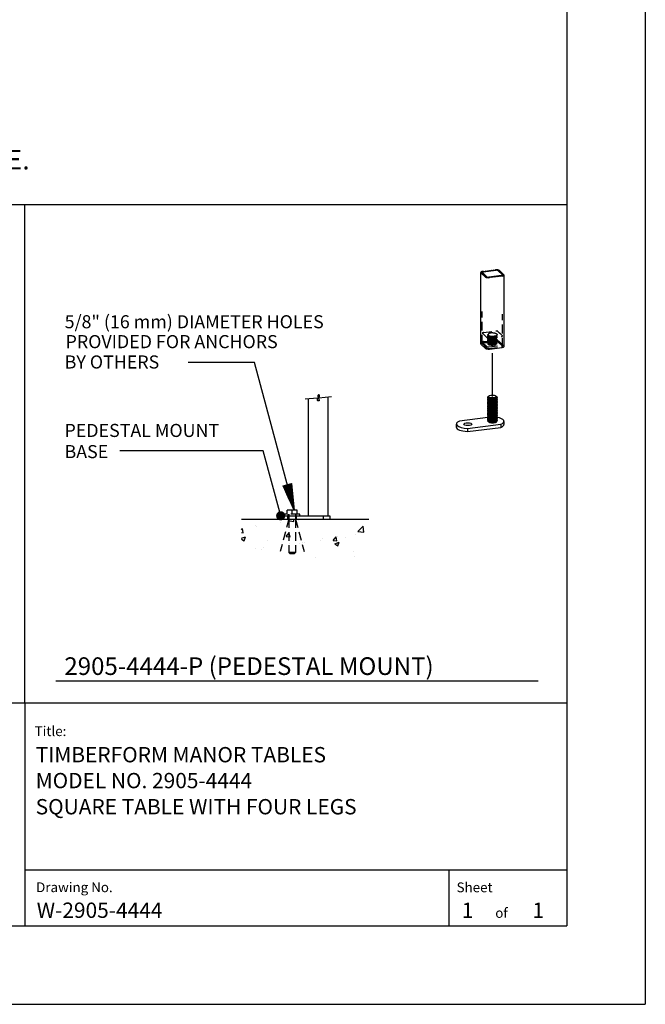
# Model space of a CAD drawing. Extents: x -9 to 141, y -7 to 181.
# Drawn here: x 86 to 134, y -1 to 74 of the extents above; entities that cross this region are included whole.
import ezdxf

# ---------------------------------------------------------------- set-up
doc = ezdxf.new("R2010")
doc.units = 0
doc.header["$LTSCALE"] = 5.3333
doc.header["$MEASUREMENT"] = 0
doc.linetypes.add('HIDDEN2', pattern=[0.1875, 0.125, -0.0625])
doc.linetypes.add('PHANTOM2', pattern=[1.25, 0.625, -0.125, 0.125, -0.125, 0.125, -0.125])
doc.layers.get('0').update_dxf_attribs({"color": 2, "linetype": 'CONTINUOUS'})
for name, color, linetype in [('1', 7, 'CONTINUOUS'), ('BOLD', 10, 'CONTINUOUS'), ('DIM', 4, 'CONTINUOUS'), ('HATCH', 9, 'CONTINUOUS'), ('HIDDEN', 3, 'HIDDEN2'), ('LEADERS', 7, 'CONTINUOUS'), ('NOTES', 7, 'CONTINUOUS'), ('PHANTOM', 5, 'PHANTOM2'), ('TITLE', 7, 'CONTINUOUS')]:
    doc.layers.add(name, color=color, linetype=linetype)
doc.styles.add('ROMANC', font='ROMANC.shx')
doc.styles.add('ROMAND', font='romand', dxfattribs={"height": 1.5})
doc.styles.add('ROMANS', font='ROMANS', dxfattribs={"height": 1.8})

# ---------------------------------------------------------------- blocks, each defined once
blk = doc.blocks.new('*X4')
at = {"color": 0}
for p, q in [((4.6589, 6.6132), (4.8374, 6.6132)), ((4.6617, 6.6141), (4.8374, 6.6141)), ((4.6646, 6.6122), (4.8374, 6.6122)), ((4.6673, 6.6151), (4.8374, 6.6151)), ((4.6702, 6.6113), (4.8374, 6.6113)), ((4.673, 6.616), (4.8374, 6.616)), ((4.6759, 6.6104), (4.8374, 6.6104)), ((4.6787, 6.617), (4.8374, 6.617)), ((4.6816, 6.6094), (4.8374, 6.6094)), ((4.6843, 6.6179), (4.8374, 6.6179)), ((4.6872, 6.6085), (4.8374, 6.6085)), ((4.69, 6.6189), (4.8374, 6.6189)), ((4.6929, 6.6075), (4.8374, 6.6075)), ((4.6957, 6.6198), (4.8374, 6.6198)), ((4.6986, 6.6066), (4.8374, 6.6066)), ((4.7013, 6.6208), (4.8374, 6.6208)), ((4.7043, 6.6056), (4.8374, 6.6056)), ((4.707, 6.6217), (4.8374, 6.6217)), ((4.7099, 6.6047), (4.8374, 6.6047)), ((4.7127, 6.6226), (4.8374, 6.6226)), ((4.7156, 6.6037), (4.8374, 6.6037)), ((4.7184, 6.6236), (4.8374, 6.6236)), ((4.7213, 6.6028), (4.8374, 6.6028)), ((4.724, 6.6245), (4.8374, 6.6245)), ((4.7269, 6.6018), (4.8374, 6.6018)), ((4.7297, 6.6255), (4.8374, 6.6255)), ((4.7326, 6.6009), (4.8374, 6.6009)), ((4.7354, 6.6264), (4.8374, 6.6264)), ((4.7383, 6.6), (4.8374, 6.6)), ((4.741, 6.6274), (4.8374, 6.6274)), ((4.744, 6.599), (4.8374, 6.599)), ((4.7467, 6.6283), (4.8374, 6.6283)), ((4.7496, 6.5981), (4.8374, 6.5981)), ((4.7524, 6.6293), (4.8374, 6.6293)), ((4.7553, 6.5971), (4.8374, 6.5971)), ((4.7581, 6.6302), (4.8374, 6.6302)), ((4.761, 6.5962), (4.8374, 6.5962)), ((4.7637, 6.6311), (4.8374, 6.6311)), ((4.7666, 6.5952), (4.8374, 6.5952)), ((4.7694, 6.6321), (4.8374, 6.6321)), ((4.7723, 6.5943), (4.8374, 6.5943)), ((4.7751, 6.633), (4.8374, 6.633)), ((4.778, 6.5933), (4.8374, 6.5933)), ((4.7807, 6.634), (4.8374, 6.634)), ((4.7837, 6.5924), (4.8374, 6.5924)), ((4.7864, 6.6349), (4.8374, 6.6349)), ((4.7893, 6.5915), (4.8374, 6.5915)), ((4.7921, 6.6359), (4.8374, 6.6359)), ((4.795, 6.5905), (4.8374, 6.5905)), ((4.7978, 6.6368), (4.8374, 6.6368)), ((4.8007, 6.5896), (4.8374, 6.5896)), ((4.8034, 6.6378), (4.8374, 6.6378)), ((4.8091, 6.6387), (4.8374, 6.6387)), ((4.8148, 6.6397), (4.8374, 6.6397)), ((4.8204, 6.6406), (4.8374, 6.6406)), ((4.8261, 6.6415), (4.8374, 6.6415)), ((4.8318, 6.6425), (4.8374, 6.6425)), ((4.8063, 6.5886), (4.8374, 6.5886)), ((4.812, 6.5877), (4.8374, 6.5877)), ((4.8177, 6.5867), (4.8374, 6.5867)), ((4.8233, 6.5858), (4.8374, 6.5858)), ((4.829, 6.5848), (4.8374, 6.5848)), ((4.8347, 6.5839), (4.8374, 6.5839))]:
    blk.add_line(p, q, dxfattribs=at)
blk = doc.blocks.new('ARROW-2D')
blk.add_lwpolyline([(0, 0), (0.18, 0.03), (0.18, -0.03)], close=True)
blk.add_blockref('*X4', (-4.6574, -6.6134))

msp = doc.modelspace()

# ---------------------------------------------------------------- hatches: boundary and pattern name
at = {"layer": 'HATCH'}
h = msp.add_hatch(dxfattribs=at)
h.set_pattern_fill('ANSI32', color=256, scale=0.25, style=0)
h.set_pattern_definition([(45, (122.35143, 46.63783), (-0.0662913, 0.0662913), []), (45, (122.39562, 46.63783), (-0.0662913, 0.0662913), [])])
edge = h.paths.add_edge_path(flags=16)
edge.add_line((122.769, 55.15175), (123.11786, 54.82392))
edge.add_ellipse((123.0051, 54.80989), major_axis=(-0.12, 0), ratio=0.34202014, start_angle=110, end_angle=200, ccw=False)
edge.add_line((123.04614, 54.77132), (122.08766, 54.652))
edge.add_ellipse((122.04661, 54.69057), major_axis=(0.12, 0), ratio=0.34202014, start_angle=200, end_angle=290, ccw=False)
edge.add_line((121.93385, 54.67653), (121.58499, 55.00435))
edge.add_ellipse((121.69775, 55.01839), major_axis=(-0.12, 0), ratio=0.34202014, start_angle=-70, end_angle=20, ccw=False)
edge.add_line((121.65671, 55.05696), (122.6152, 55.17628))
edge.add_ellipse((122.65624, 55.13771), major_axis=(0.12, 0), ratio=0.34202014, start_angle=20, end_angle=110, ccw=False)
edge = h.paths.add_edge_path()
edge.add_ellipse((121.69775, 55.01839), major_axis=(-0.24, 0), ratio=0.34202014, start_angle=-70, end_angle=20)
edge.add_line((121.47223, 54.99032), (121.82109, 54.66249))
edge.add_ellipse((122.04661, 54.69057), major_axis=(0.24, 0), ratio=0.34202014, start_angle=200, end_angle=290)
edge.add_line((122.1287, 54.61343), (123.08718, 54.73275))
edge.add_ellipse((123.0051, 54.80989), major_axis=(-0.24, 0), ratio=0.34202014, start_angle=110, end_angle=200)
edge.add_line((123.23063, 54.83796), (122.88176, 55.16578))
edge.add_ellipse((122.65624, 55.13771), major_axis=(0.24, 0), ratio=0.34202014, start_angle=20, end_angle=110)
edge.add_line((122.57415, 55.21484), (121.61567, 55.09553))
h = msp.add_hatch(dxfattribs=at)
h.set_pattern_fill('AR-CONC', color=256, scale=0.5, style=0)
h.set_pattern_definition([(50, (24.6653, 19.7845), (3.5863, -0.31376), [0.375, -4.125]), (355, (24.6653, 19.7845), (-0.69376, 3.76096), [0.3, -3.3]), (100.4514, (24.964, 19.7583), (2.89255, 3.4472), [0.3187, -3.50571]), (46.184, (24.6653, 20.7845), (5.3362, -0.8276), [0.5625, -6.1875]), (96.6356, (25.11, 20.7155), (4.6733, 4.8706), [0.47805, -5.25856]), (351.184, (24.665, 20.7845), (4.6733, 4.8706), [0.45, -4.95]), (21, (25.1653, 20.5345), (2.98454, -2.01309), [0.375, -4.125]), (326, (25.1653, 20.5345), (1.21658, 3.62575), [0.3, -3.3]), (71.4514, (25.414, 20.3667), (4.20111, 1.61265), [0.3187, -3.50571]), (37.5, (24.6653, 19.7845), (0.0608, 1.66447), [0, -3.26, 0, -3.35, 0, -3.3125]), (7.5, (24.6653, 19.7845), (1.315348, 1.97206), [0, -1.91, 0, -3.185, 0, -1.2625]), (327.5, (23.5503, 19.7845), (2.669112, -0.112774), [0, -1.25, 0, -3.9, 0, -5.175]), (317.5, (23.0503, 19.7845), (2.91593, 0.500525), [0, -1.625, 0, -2.59, 0, -3.675])])
h.paths.add_polyline_path([(103.16086, 33.14969), (112.91086, 33.14969), (112.91086, 36.14969), (103.16086, 36.14969)])

# ---------------------------------------------------------------- linework, layer by layer
at = {"layer": '1', "extrusion": (1.38778e-17, 0.939693, 0.34202)}
for p, q in [((121.45775, 49.56116), (121.45775, 55.01839)), ((121.82109, 54.66249), (121.47223, 54.99032)), ((121.93385, 54.67653), (121.58499, 55.00435)), ((121.61567, 55.09553), (122.57415, 55.21484)), ((121.65671, 55.05696), (122.6152, 55.17628)), ((122.769, 55.15175), (123.11786, 54.82392)), ((122.88176, 55.16578), (123.23063, 54.83796)), ((123.04614, 54.77132), (122.08766, 54.652)), ((123.08718, 54.73275), (122.1287, 54.61343)), ((123.2451, 49.35265), (123.2451, 54.80989)), ((121.47223, 49.53308), (121.82109, 49.20526)), ((122.1287, 49.1562), (123.08718, 49.27552)), ((122.02735, 45.51313), (121.98547, 45.47511)), ((122.01672, 45.40951), (121.98547, 45.38114)), ((122.01672, 45.31554), (121.98547, 45.28717)), ((122.01672, 45.22157), (121.98547, 45.1932)), ((122.04403, 45.29502), (121.98749, 45.3375)), ((122.04403, 45.20105), (121.98749, 45.24353)), ((122.04403, 45.38898), (121.994, 45.42658)), ((122.06036, 45.55611), (122.04395, 45.54175)), ((122.64249, 45.55611), (122.69654, 45.5088)), ((122.66502, 45.41781), (122.69616, 45.44608)), ((122.66502, 45.32384), (122.71738, 45.37138)), ((122.66502, 45.22987), (122.71738, 45.27741)), ((122.66502, 45.1359), (122.71738, 45.18344)), ((122.68614, 45.43698), (122.71536, 45.41502)), ((122.68614, 45.34301), (122.71536, 45.32105)), ((122.68614, 45.24904), (122.71536, 45.22708)), ((122.01672, 45.1276), (121.98547, 45.09923)), ((122.01672, 45.03363), (121.98547, 45.00526)), ((122.01672, 44.93967), (121.98547, 44.91129)), ((122.01672, 44.8457), (121.98547, 44.81732)), ((122.01672, 44.75173), (121.98547, 44.72335)), ((122.01672, 44.65776), (121.98547, 44.62938)), ((122.01672, 44.56379), (121.98547, 44.53542)), ((122.01672, 44.46982), (121.98547, 44.44145)), ((122.04403, 45.10708), (121.98749, 45.14956)), ((122.04403, 45.01311), (121.98749, 45.05559)), ((122.04403, 44.91914), (121.98749, 44.96163)), ((122.04403, 44.82517), (121.98749, 44.86766)), ((122.04403, 44.7312), (121.98749, 44.77369)), ((122.04403, 44.63723), (121.98749, 44.67972)), ((122.04403, 44.54326), (121.98749, 44.58575)), ((122.04403, 44.44929), (121.98749, 44.49178)), ((122.66502, 45.04193), (122.71738, 45.08947)), ((122.66502, 44.94796), (122.71738, 44.9955)), ((122.66502, 44.85399), (122.71738, 44.90153)), ((122.66502, 44.76002), (122.71738, 44.80756)), ((122.66502, 44.66605), (122.71738, 44.71359)), ((122.66502, 44.57208), (122.71738, 44.61962)), ((122.66502, 44.47811), (122.71738, 44.52566)), ((122.66502, 44.38415), (122.71738, 44.43169)), ((122.68614, 45.15507), (122.71536, 45.13311)), ((122.68614, 45.0611), (122.71536, 45.03914)), ((122.68614, 44.96713), (122.71536, 44.94517)), ((122.68614, 44.87316), (122.71536, 44.8512)), ((122.68614, 44.77919), (122.71536, 44.75723)), ((122.68614, 44.68522), (122.71536, 44.66326)), ((122.68614, 44.59125), (122.71536, 44.56929)), ((122.68614, 44.49728), (122.71536, 44.47532)), ((122.00686, 43.91341), (119.83531, 43.64308)), ((122.01672, 44.37585), (121.98547, 44.34748)), ((122.01672, 44.28188), (121.98547, 44.25351)), ((122.01672, 44.18791), (121.98547, 44.15954)), ((122.01672, 44.09394), (121.98547, 44.06557)), ((122.01672, 43.99997), (121.98547, 43.9716)), ((122.01672, 43.906), (121.98547, 43.87763)), ((122.01672, 43.81203), (121.98547, 43.78366)), ((122.01672, 43.71806), (121.98547, 43.68969)), ((122.04403, 44.35532), (121.98749, 44.39781)), ((122.04403, 44.26135), (121.98749, 44.30384)), ((122.04403, 44.16738), (121.98749, 44.20987)), ((122.04403, 44.07342), (121.98749, 44.1159)), ((122.04403, 43.97945), (121.98749, 44.02193)), ((122.04403, 43.88548), (121.98749, 43.92796)), ((122.04403, 43.79151), (121.98749, 43.83399)), ((122.04403, 43.69754), (121.98749, 43.74002)), ((122.66502, 44.29018), (122.71738, 44.33772)), ((122.66502, 44.19621), (122.71738, 44.24375)), ((122.66502, 44.10224), (122.71738, 44.14978)), ((122.66502, 44.00827), (122.71738, 44.05581)), ((122.66502, 43.9143), (122.71738, 43.96184)), ((122.66502, 43.82033), (122.71738, 43.86787)), ((122.66502, 43.72636), (122.71738, 43.7739)), ((122.66502, 43.63239), (122.71738, 43.67993)), ((122.68614, 44.40331), (122.71536, 44.38135)), ((122.68614, 44.30934), (122.71536, 44.28738)), ((122.68614, 44.21538), (122.71536, 44.19341)), ((122.68614, 44.12141), (122.71536, 44.09945)), ((122.68614, 44.02744), (122.71536, 44.00548)), ((122.68614, 43.93347), (122.71536, 43.91151)), ((122.68614, 43.8395), (122.71536, 43.81754)), ((122.68614, 43.74553), (122.71536, 43.72357)), ((119.5895, 43.41849), (119.5895, 43.18357)), ((120.43384, 43.08064), (122.98816, 43.39862)), ((120.43384, 42.84572), (122.98816, 43.16369)), ((120.43384, 43.08064), (120.43384, 42.84572)), ((122.04143, 43.60553), (121.98749, 43.64606)), ((122.98816, 43.39862), (122.98816, 43.16369)), ((123.23396, 43.62321), (123.23396, 43.38828))]:
    msp.add_line(p, q, dxfattribs=at)
at = {"layer": '1', "extrusion": (0, 1, 6.12303e-17)}
for p, q in [((108.28586, 36.39969), (108.28586, 45.33408)), ((109.78586, 36.39969), (109.78586, 45.46531)), ((103.16086, 36.14969), (112.91086, 36.14969)), ((106.16086, 36.39969), (106.67674, 36.39969)), ((106.16086, 36.39969), (106.16086, 36.14969)), ((106.67674, 36.39969), (106.67674, 36.14969)), ((106.67674, 36.39969), (109.39499, 36.39969)), ((109.39499, 36.39969), (109.39499, 36.14969)), ((109.39499, 36.39969), (109.91086, 36.39969)), ((109.91086, 36.39969), (109.91086, 36.14969))]:
    msp.add_line(p, q, dxfattribs=at)
at = {"layer": '1'}
for centre, major_axis, ratio, start_param, end_param in [((121.69775, 55.01839), (-0.24, 0), 0.34202014, -1.22173048, 0.34906585), ((121.69775, 55.01839), (-0.12, 0), 0.34202014, -1.22173048, 0.34906585), ((122.65624, 55.13771), (0.24, 0), 0.34202014, 0.34906585, 1.91986218), ((122.65624, 55.13771), (0.12, 0), 0.34202014, 0.34906585, 1.91986218), ((122.04661, 54.69057), (0.24, 0), 0.34202014, 3.4906585, 5.06145483), ((122.04661, 54.69057), (0.12, 0), 0.34202014, 3.4906585, 5.06145483), ((123.0051, 54.80989), (-0.12, 0), 0.34202014, 1.91986218, 3.4906585), ((123.0051, 54.80989), (-0.24, 0), 0.34202014, 1.91986218, 3.4906585), ((121.69775, 49.56116), (-0.24, 0), 0.34202014, 0, 0.34906585), ((122.04661, 49.23334), (0.24, 0), 0.34202014, 3.4906585, 5.06145483), ((123.0051, 49.35265), (0.24, 0), 0.34202014, 5.06145483, 6.28318531), ((122.35143, 45.37626), (-0.37791, -0.01754), 0.22231641, 6.02048143, 9.68748183), ((122.35143, 45.28229), (-0.37791, -0.01754), 0.22231641, 6.02048143, 9.68748183), ((122.35143, 45.18832), (-0.37791, -0.01754), 0.22231641, 6.02048143, 9.68748183), ((122.35143, 45.47023), (-0.37791, -0.01754), 0.22231641, 6.02048143, 6.36643075), ((122.37306, 45.43816), (0.39826, -0.00207), 0.34738835, 3.04541612, 3.10155404), ((122.33248, 45.47629), (-0.36913, 0.00192), 0.34738835, 0.25530562, 0.31062391), ((122.35143, 45.45848), (0.375, 0), 0.34202014, 3.18042416, 3.29468836), ((122.34919, 45.5185), (-0.32153, -0.01492), 0.22231641, 6.23660967, 6.38361289), ((122.33692, 45.52553), (-0.31563, -0.01382), 0.22541629, 0.22055326, 0.28759528), ((122.34919, 45.42453), (-0.32153, -0.01492), 0.22231641, 0.18517502, 0.35645751), ((122.34919, 45.33056), (-0.32153, -0.01492), 0.22231641, 0.18517502, 0.35645751), ((122.34919, 45.23659), (-0.32153, -0.01492), 0.22231641, 0.18517502, 0.35645751), ((122.35367, 45.42196), (-0.32153, -0.01492), 0.22231641, 0.26270387, 0.31539389), ((122.35367, 45.32799), (-0.32153, -0.01492), 0.22231641, 0.26270387, 0.31539389), ((122.35367, 45.23402), (-0.32153, -0.01492), 0.22231641, 0.26270387, 0.31539389), ((122.35367, 45.42196), (-0.32153, -0.01492), 0.22231641, 0.31539389, 2.87888878), ((122.35367, 45.32799), (-0.32153, -0.01492), 0.22231641, 0.31539389, 2.87888878), ((122.35367, 45.23402), (-0.32153, -0.01492), 0.22231641, 0.31539389, 2.87888878), ((122.35143, 45.09435), (-0.37791, -0.01754), 0.22231641, 6.02048143, 9.68748183), ((122.35143, 45.00038), (-0.37791, -0.01754), 0.22231641, 6.02048143, 9.68748183), ((122.35143, 44.90641), (-0.37791, -0.01754), 0.22231641, 6.02048143, 9.68748183), ((122.35143, 44.81244), (-0.37791, -0.01754), 0.22231641, 6.02048143, 9.68748183), ((122.35143, 44.71847), (-0.37791, -0.01754), 0.22231641, 6.02048143, 9.68748183), ((122.35143, 44.6245), (-0.37791, -0.01754), 0.22231641, 6.02048143, 9.68748183), ((122.35143, 44.53054), (-0.37791, -0.01754), 0.22231641, 6.02048143, 9.68748183), ((122.35143, 44.43657), (-0.37791, -0.01754), 0.22231641, 6.02048143, 9.68748183), ((122.34919, 45.14262), (-0.32153, -0.01492), 0.22231641, 0.18517502, 0.35645751), ((122.34919, 45.04865), (-0.32153, -0.01492), 0.22231641, 0.18517502, 0.35645751), ((122.34919, 44.95468), (-0.32153, -0.01492), 0.22231641, 0.18517502, 0.35645751), ((122.34919, 44.86071), (-0.32153, -0.01492), 0.22231641, 0.18517502, 0.35645751), ((122.34919, 44.76674), (-0.32153, -0.01492), 0.22231641, 0.18517502, 0.35645751), ((122.34919, 44.67277), (-0.32153, -0.01492), 0.22231641, 0.18517502, 0.35645751), ((122.34919, 44.5788), (-0.32153, -0.01492), 0.22231641, 0.18517502, 0.35645751), ((122.34919, 44.48484), (-0.32153, -0.01492), 0.22231641, 0.18517502, 0.35645751), ((122.35367, 45.14005), (-0.32153, -0.01492), 0.22231641, 0.26270387, 0.31539389), ((122.35367, 45.04608), (-0.32153, -0.01492), 0.22231641, 0.26270387, 0.31539389), ((122.35367, 44.95211), (-0.32153, -0.01492), 0.22231641, 0.26270387, 0.31539389), ((122.35367, 44.85814), (-0.32153, -0.01492), 0.22231641, 0.26270387, 0.31539389), ((122.35367, 44.76417), (-0.32153, -0.01492), 0.22231641, 0.26270387, 0.31539389), ((122.35367, 44.6702), (-0.32153, -0.01492), 0.22231641, 0.26270387, 0.31539389), ((122.35367, 44.57624), (-0.32153, -0.01492), 0.22231641, 0.26270387, 0.31539389), ((122.35367, 44.48227), (-0.32153, -0.01492), 0.22231641, 0.26270387, 0.31539389), ((122.35367, 45.14005), (-0.32153, -0.01492), 0.22231641, 0.31539389, 2.87888878), ((122.35367, 45.04608), (-0.32153, -0.01492), 0.22231641, 0.31539389, 2.87888878), ((122.35367, 44.95211), (-0.32153, -0.01492), 0.22231641, 0.31539389, 2.87888878), ((122.35367, 44.85814), (-0.32153, -0.01492), 0.22231641, 0.31539389, 2.87888878), ((122.35367, 44.76417), (-0.32153, -0.01492), 0.22231641, 0.31539389, 2.87888878), ((122.35367, 44.6702), (-0.32153, -0.01492), 0.22231641, 0.31539389, 2.87888878), ((122.35367, 44.57624), (-0.32153, -0.01492), 0.22231641, 0.31539389, 2.87888878), ((122.35367, 44.48227), (-0.32153, -0.01492), 0.22231641, 0.31539389, 2.87888878), ((122.35143, 44.3426), (-0.37791, -0.01754), 0.22231641, 6.02048143, 9.68748183), ((122.35143, 44.24863), (-0.37791, -0.01754), 0.22231641, 6.02048143, 9.68748183), ((122.35143, 44.15466), (-0.37791, -0.01754), 0.22231641, 6.02048143, 9.68748183), ((122.35143, 44.06069), (-0.37791, -0.01754), 0.22231641, 6.02048143, 9.68748183), ((122.35143, 43.96672), (-0.37791, -0.01754), 0.22231641, 6.02048143, 9.68748183), ((122.35143, 43.87275), (-0.37791, -0.01754), 0.22231641, 6.02048143, 9.68748183), ((122.35143, 43.77878), (-0.37791, -0.01754), 0.22231641, 6.02048143, 9.68748183), ((122.35143, 43.68481), (-0.37791, -0.01754), 0.22231641, 6.02048143, 9.68748183), ((122.34919, 44.39087), (-0.32153, -0.01492), 0.22231641, 0.18517502, 0.35645751), ((122.34919, 44.2969), (-0.32153, -0.01492), 0.22231641, 0.18517502, 0.35645751), ((122.34919, 44.20293), (-0.32153, -0.01492), 0.22231641, 0.18517502, 0.35645751), ((122.34919, 44.10896), (-0.32153, -0.01492), 0.22231641, 0.18517502, 0.35645751), ((122.34919, 44.01499), (-0.32153, -0.01492), 0.22231641, 0.18517502, 0.35645751), ((122.34919, 43.92102), (-0.32153, -0.01492), 0.22231641, 0.18517502, 0.35645751), ((122.34919, 43.82705), (-0.32153, -0.01492), 0.22231641, 0.18517502, 0.35645751), ((122.34919, 43.73308), (-0.32153, -0.01492), 0.22231641, 0.18517502, 0.35645751), ((122.35367, 44.3883), (-0.32153, -0.01492), 0.22231641, 0.26270387, 0.31539389), ((122.35367, 44.29433), (-0.32153, -0.01492), 0.22231641, 0.26270387, 0.31539389), ((122.35367, 44.20036), (-0.32153, -0.01492), 0.22231641, 0.26270387, 0.31539389), ((122.35367, 44.10639), (-0.32153, -0.01492), 0.22231641, 0.26270387, 0.31539389), ((122.35367, 44.01242), (-0.32153, -0.01492), 0.22231641, 0.26270387, 0.31539389), ((122.35367, 43.91845), (-0.32153, -0.01492), 0.22231641, 0.26270387, 0.31539389), ((122.35367, 43.82448), (-0.32153, -0.01492), 0.22231641, 0.26270387, 0.31539389), ((122.35367, 43.73051), (-0.32153, -0.01492), 0.22231641, 0.26270387, 0.31539389), ((122.35367, 44.3883), (-0.32153, -0.01492), 0.22231641, 0.31539389, 2.87888878), ((122.35367, 44.29433), (-0.32153, -0.01492), 0.22231641, 0.31539389, 2.87888878), ((122.35367, 44.20036), (-0.32153, -0.01492), 0.22231641, 0.31539389, 2.87888878), ((122.35367, 44.10639), (-0.32153, -0.01492), 0.22231641, 0.31539389, 2.87888878), ((122.35367, 44.01242), (-0.32153, -0.01492), 0.22231641, 0.31539389, 2.87888878), ((122.35367, 43.91845), (-0.32153, -0.01492), 0.22231641, 0.31539389, 2.87888878), ((122.35367, 43.82448), (-0.32153, -0.01492), 0.22231641, 0.31539389, 2.87888878), ((122.35367, 43.73051), (-0.32153, -0.01492), 0.22231641, 0.31539389, 2.87888878), ((122.23396, 43.62321), (1, 0), 0.34202014, 5.56681534, 7.37462565), ((120.5895, 43.41849), (-1, 0), 0.34202014, 5.56681534, 7.69768697), ((120.5895, 43.18357), (-1, 0), 0.34202014, 0, 1.41450167), ((122.3365, 43.65186), (0.32543, -0.00169), 0.34738835, 3.57876097, 3.63121343), ((122.36635, 43.6238), (-0.32543, 0.00169), 0.34738835, 0.22538843, 3.37778422), ((122.35367, 43.63654), (-0.32153, -0.01492), 0.22231641, 0.31539389, 2.87888878), ((122.23396, 43.38828), (1, 0), 0.34202014, 5.56681534, 6.28318531)]:
    msp.add_ellipse(centre, major_axis=major_axis, ratio=ratio, start_param=start_param, end_param=end_param, dxfattribs=at)
for centre in [(122.35143, 45.51721), (120.47204, 43.40387)]:
    msp.add_ellipse(centre, major_axis=(-0.3125, 0), ratio=0.34202014, dxfattribs=at)
for points, knots in [([(122.69654, 45.5088), (122.69741, 45.50804), (122.69825, 45.50728), (122.71156, 45.49457), (122.7165, 45.48092), (122.7067, 45.45376), (122.69196, 45.44023), (122.65057, 45.41722), (122.62166, 45.40606), (122.55171, 45.38734), (122.51067, 45.37979), (122.46972, 45.3747), (122.42877, 45.3696), (122.38213, 45.36623), (122.28925, 45.36468), (122.243, 45.36649), (122.1607, 45.3741), (122.11918, 45.38062), (122.04995, 45.39795), (122.02223, 45.40876), (121.99415, 45.42585), (121.98629, 45.43223), (121.98081, 45.43892)], [-0.54285379, -0.54285379, -0.54285379, -0.54285379, -0.53416013, -0.53416013, -0.39781575, -0.39781575, -0.26147138, -0.26147138, -0.13073569, -0.13073569, 0, 0, 0, 0.13073569, 0.13073569, 0.26147138, 0.26147138, 0.39781575, 0.39781575, 0.53416013, 0.53416013, 0.6056063, 0.6056063, 0.6056063, 0.6056063]), ([(122.03513, 45.4921), (122.03021, 45.4983), (122.02755, 45.5048), (122.02702, 45.52166), (122.03304, 45.53211), (122.04397, 45.54175)], [0.518708235, 0.518708235, 0.518708235, 0.518708235, 0.583016848, 0.583016848, 0.684570401, 0.684570401, 0.684570401, 0.684570401])]:
    msp.add_open_spline(points, degree=3, knots=knots, dxfattribs=at)
at = {"layer": 'BOLD'}
for p, q in [((128.04, 168.96), (128.04, 5.04)), ((3.96, 60.19996), (128.04, 60.19996)), ((86.60175, 22.10635), (86.60175, 60.19996)), ((3.96, 22.10635), (128.04, 22.10635)), ((3.96, 5.04), (128.04, 5.04))]:
    msp.add_line(p, q, dxfattribs=at)
at = {"layer": 'DIM', "extrusion": (-0.087156, 0.996195, 6.12303e-17)}
for p, q in [((108.98547, 45.39529), (108.03681, 45.31229)), ((110.03491, 45.4871), (109.08625, 45.4041))]:
    msp.add_line(p, q, dxfattribs=at)
at = {"layer": 'DIM'}
msp.add_line((88.96972, 23.76682), (125.84146, 23.76682), dxfattribs=at)
msp.add_lwpolyline([(109.08625, 45.4041), (109.11362, 45.4732), (109.12903, 45.52756), (109.13433, 45.56894), (109.1314, 45.5991), (109.12207, 45.61979), (109.10823, 45.63276), (109.09173, 45.63977), (109.07444, 45.64258), (109.05796, 45.64258), (109.04294, 45.63983), (109.0298, 45.63403), (109.01892, 45.62486), (109.01072, 45.61203), (109.00559, 45.59523), (109.00394, 45.57417), (109.00617, 45.54854), (109.01244, 45.51829), (109.02201, 45.48441), (109.03386, 45.44815), (109.04701, 45.41075), (109.06046, 45.37345), (109.07321, 45.3375), (109.08427, 45.30415), (109.09264, 45.27462), (109.09753, 45.24989), (109.09894, 45.2298), (109.09708, 45.2139), (109.09213, 45.20174), (109.08432, 45.19287), (109.07383, 45.18686), (109.06088, 45.18326), (109.04567, 45.18162), (109.02863, 45.18193), (109.01115, 45.18588), (108.99484, 45.19561), (108.98132, 45.21323), (108.9722, 45.24089), (108.9691, 45.28071), (108.97365, 45.33482), (108.98547, 45.39529)], dxfattribs=at)
at = {"layer": 'HIDDEN', "extrusion": (1.38778e-17, 0.939693, 0.34202)}
for p, q in [((121.57775, 49.56116), (121.57775, 52.01839)), ((123.1251, 49.35265), (123.1251, 51.80989)), ((121.58328, 50.35628), (121.93214, 50.02845)), ((122.03095, 50.27833), (121.98547, 50.23703)), ((122.04403, 50.15091), (121.98749, 50.1934)), ((122.04403, 50.05694), (121.98749, 50.09943)), ((122.04403, 49.96297), (121.98749, 50.00546)), ((122.04403, 49.869), (121.98749, 49.91149)), ((122.04403, 49.77503), (121.98749, 49.81752)), ((122.04403, 49.68106), (121.98749, 49.72355)), ((122.59013, 50.33682), (122.59504, 50.33743)), ((122.66502, 50.17973), (122.71738, 50.22727)), ((122.66502, 50.08576), (122.71738, 50.1333)), ((122.66502, 49.99179), (122.71738, 50.03933)), ((122.66502, 49.89782), (122.71738, 49.94536)), ((122.66502, 49.80385), (122.71738, 49.85139)), ((122.66502, 49.70988), (122.71738, 49.75743)), ((122.67961, 50.29777), (122.71536, 50.27091)), ((123.23063, 49.38073), (122.88176, 49.70855)), ((122.99775, 50.28711), (122.88912, 50.38919)), ((121.58499, 49.54712), (121.93385, 49.2193)), ((122.00512, 49.68677), (121.61567, 49.63829)), ((121.97747, 49.63966), (121.65671, 49.59972)), ((122.04403, 49.58709), (121.98749, 49.62958)), ((122.01672, 49.60762), (122.01313, 49.60436)), ((122.08766, 49.19477), (123.04614, 49.31409)), ((122.66502, 49.61592), (122.71738, 49.66346)), ((122.68972, 49.54437), (122.71738, 49.56949)), ((123.11786, 49.36669), (122.769, 49.69451))]:
    msp.add_line(p, q, dxfattribs=at)
at = {"layer": 'HIDDEN'}
for p, q in [((121.655, 50.40888), (122.61349, 50.5282)), ((122.76729, 50.50367), (123.11615, 50.17585)), ((121.655, 49.71879), (121.97816, 49.75902)), ((122.08595, 50.00392), (123.04443, 50.12324)), ((122.76729, 49.81358), (123.11615, 49.48576)), ((121.58328, 49.66619), (121.93214, 49.33837)), ((122.08595, 49.31384), (123.04443, 49.43315))]:
    msp.add_line(p, q, dxfattribs=at)
at = {"layer": 'HIDDEN', "extrusion": (0.258819, 0.965926, 6.12303e-17)}
msp.add_line((106.78392, 36.14969), (106.11966, 33.67065), dxfattribs=at)
at = {"layer": 'HIDDEN', "extrusion": (0, 1, 6.12303e-17)}
for p, q in [((107.61386, 36.52069), (106.45786, 36.52069)), ((106.45786, 36.39969), (106.45786, 36.52069)), ((106.66086, 36.52069), (106.66086, 36.83319)), ((107.03586, 36.83319), (106.66086, 36.83319)), ((106.72336, 36.39969), (106.72336, 36.14969)), ((106.73886, 36.39969), (106.73886, 36.52069)), ((106.78392, 36.52069), (106.78392, 36.14969)), ((106.78392, 36.14969), (106.78392, 33.58319)), ((107.03586, 36.52069), (107.03586, 36.83319)), ((107.41086, 36.83319), (107.03586, 36.83319)), ((107.28781, 36.52069), (107.28781, 36.14969)), ((107.28781, 36.14969), (107.28781, 33.58319)), ((107.33286, 36.39969), (107.33286, 36.52069)), ((107.34836, 36.39969), (107.34836, 36.14969)), ((107.41086, 36.52069), (107.41086, 36.83319)), ((107.61386, 36.39969), (107.61386, 36.52069)), ((107.28781, 33.58319), (106.78392, 33.58319)), ((106.84642, 33.52069), (106.78392, 33.58319)), ((106.84642, 33.52069), (107.22531, 33.52069)), ((107.22531, 33.52069), (107.28781, 33.58319))]:
    msp.add_line(p, q, dxfattribs=at)
at = {"layer": 'HIDDEN', "extrusion": (-0.258819, 0.965926, 6.12303e-17)}
msp.add_line((107.28781, 36.14969), (107.95207, 33.67065), dxfattribs=at)
at = {"layer": 'HIDDEN'}
for centre, major_axis, ratio, start_param, end_param in [((122.65453, 50.48963), (-0.12, 0), 0.34202014, 3.4906585, 5.06145483), ((121.69604, 50.37031), (-0.12, 0), 0.34202014, 5.06145483, 6.63225116), ((121.69604, 49.68023), (-0.12, 0), 0.34202014, 5.06145483, 6.63225116), ((122.0449, 50.04249), (0.12, 0), 0.34202014, 3.4906585, 5.06145483), ((122.35143, 50.13818), (-0.37791, -0.01754), 0.22231641, 5.74915463, 9.92721158), ((122.35143, 50.04421), (-0.37791, -0.01754), 0.22231641, 5.74915463, 9.92721158), ((122.35143, 49.95024), (-0.37791, -0.01754), 0.22231641, 5.74915463, 9.92721158), ((122.35143, 49.85627), (-0.37791, -0.01754), 0.22231641, 5.74915463, 9.92721158), ((122.35143, 49.76231), (-0.37791, -0.01754), 0.22231641, 5.74915463, 9.92721158), ((122.35143, 49.66834), (-0.37791, -0.01754), 0.22231641, 5.74915463, 9.92721158), ((122.35143, 50.23215), (-0.37791, -0.01754), 0.22231641, 5.74148038, 7.37715177), ((122.36803, 50.24885), (0.34363, -0.00179), 0.34738835, 2.94406354, 4.14020971), ((122.33817, 50.27691), (-0.30722, 0.0016), 0.34738835, 3.75254893, 6.32512248), ((122.35367, 50.18388), (-0.32153, -0.01492), 0.22231641, 0.26270387, 2.87888878), ((122.35367, 50.08991), (-0.32153, -0.01492), 0.22231641, 0.26270387, 2.87888878), ((122.35367, 49.99594), (-0.32153, -0.01492), 0.22231641, 0.26270387, 2.87888878), ((122.35367, 49.90197), (-0.32153, -0.01492), 0.22231641, 0.26270387, 2.87888878), ((122.35367, 49.80801), (-0.32153, -0.01492), 0.22231641, 0.26270387, 2.87888878), ((122.35367, 49.71404), (-0.32153, -0.01492), 0.22231641, 0.26270387, 2.87888878), ((122.32745, 50.28698), (-0.42375, 0.0022), 0.34738835, 1.22083062, 2.63577124), ((122.36803, 50.24885), (0.34363, -0.00179), 0.34738835, 5.99957747, 7.13415416), ((122.65624, 49.68047), (-0.12, 0), 0.34202014, 3.4906585, 4.53727594), ((122.35143, 50.23215), (-0.37791, -0.01754), 0.22231641, 2.71947759, 3.54467453), ((122.65453, 49.79954), (-0.12, 0), 0.34202014, 3.4906585, 4.30729215), ((122.65624, 49.68047), (-0.24, 0), 0.34202014, 3.4906585, 4.4447923), ((123.00339, 50.16181), (0.12, 0), 0.34202014, 5.06145483, 6.63225116), ((121.69775, 49.56116), (-0.24, 0), 0.34202014, 5.06145483, 6.28318531), ((121.69775, 49.56116), (-0.12, 0), 0.34202014, 5.06145483, 6.63225116), ((122.0449, 49.3524), (0.12, 0), 0.34202014, 3.4906585, 5.06145483), ((122.04661, 49.23334), (0.12, 0), 0.34202014, 3.4906585, 5.06145483), ((122.37172, 49.5553), (-0.38369, 0.002), 0.34738835, 5.89529476, 6.48824833), ((122.33114, 49.59343), (0.38369, -0.002), 0.34738835, 3.65153884, 6.48824833), ((122.35143, 49.57437), (-0.37791, -0.01754), 0.22231641, 0.3359257, 3.47751835), ((122.35367, 49.62007), (-0.32153, -0.01492), 0.22231641, 0.26270387, 2.87888878), ((122.37172, 49.5553), (-0.38369, 0.002), 0.34738835, 3.65153884, 3.76921941), ((123.00339, 49.47172), (0.12, 0), 0.34202014, 5.06145483, 6.63225116), ((123.0051, 49.35265), (0.12, 0), 0.34202014, 5.06145483, 6.63225116), ((123.0051, 49.35265), (0.24, 0), 0.34202014, 0, 0.34906585)]:
    msp.add_ellipse(centre, major_axis=major_axis, ratio=ratio, start_param=start_param, end_param=end_param, dxfattribs=at)
at = {"layer": 'LEADERS'}
for points, elevation in [([(107.18655, 36.83319), (104.16313, 48.11882), (99.07485, 48.11882)], 16), ([(106.16086, 36.39969), (104.82851, 41.373), (93.86441, 41.373)], 180)]:
    msp.add_lwpolyline(points, dxfattribs=dict(at, elevation=elevation))
at = {"layer": 'LEADERS', "color": 1, "const_width": 0.35, "elevation": 192}
msp.add_lwpolyline([(105.98586, 36.39969, 1), (106.33586, 36.39969, 1)], format="xyb", close=True, dxfattribs=at)
at = {"layer": 'NOTES'}
for p in [(134.04, 174.96), (-2.04, -0.96)]:
    msp.add_line(p, (134.04, -0.96), dxfattribs=at)
at = {"layer": 'PHANTOM'}
msp.add_line((122.35143, 45.51721), (122.35143, 49.18393), dxfattribs=at)
at = {"layer": 'TITLE', "color": 1}
msp.add_line((86.60175, 22.10635), (86.60175, 5.04), dxfattribs=at)
at = {"layer": 'TITLE', "color": 2}
for p, q in [((128.04, 9.28999), (86.60175, 9.28999)), ((119.04002, 5.04), (119.04002, 9.28999))]:
    msp.add_line(p, q, dxfattribs=at)

# ---------------------------------------------------------------- block references
at = {"layer": 'LEADERS', "xscale": 11.2, "yscale": 11.2, "zscale": 11.2, "rotation": 104.9973702539251}
msp.add_blockref('ARROW-2D', (107.18655, 36.83319, 27.2), dxfattribs=at)

# ---------------------------------------------------------------- texts
at = {"layer": 'DIM', "style": 'ROMAND'}
for s, height, p in [('5/8" (16 mm) DIAMETER HOLES ', 0.9999999, (89.64114, 50.74145)), ('PROVIDED FOR ANCHORS', 0.9999999, (89.71132, 49.22078)), ('BY OTHERS ', 1, (89.64114, 47.66439)), ('PEDESTAL MOUNT', 0.9999999, (89.62913, 42.42862)), ('BASE', 1, (89.62913, 40.80958)), ('2905-4444-P (PEDESTAL MOUNT)', 1.35, (89.61767, 24.22735))]:
    msp.add_text(s, height=height, dxfattribs=at).set_placement(p)
at = {"layer": 'NOTES', "style": 'ROMAND'}
msp.add_text('SPECIFY NO. 2906 FOR OPTIONAL GAMEBOARD OR NO. 2907 FOR UMBRELLA HOLE.', height=1.5, dxfattribs=at).set_placement((8.47649, 62.88522))
at = {"layer": 'TITLE', "style": 'ROMANS', "oblique": 10}
for s, height, p in [('Title:', 0.749998, (87.34869, 19.55431)), ('Drawing No.', 0.7499981, (87.45942, 7.61671)), ('Sheet ', 0.749998, (119.61042, 7.60981)), ('of', 0.749998, (122.56664, 5.65419))]:
    msp.add_text(s, height=height, dxfattribs=at).set_placement(p)
at = {"layer": 'TITLE', "linetype": 'Continuous', "style": 'ROMANC'}
for s, height, p in [('TIMBERFORM MANOR TABLES', 1.171875, (87.42514, 17.5448)), ('MODEL NO. 2905-4444', 1.171875, (87.42514, 15.56426)), ('SQUARE TABLE WITH FOUR LEGS', 1.171875, (87.42514, 13.5662)), ('W-2905-4444', 1.171875, (87.50562, 5.64949)), ('1', 1.17188, (120.00784, 5.64196)), ('1', 1.17188, (125.40749, 5.64196))]:
    msp.add_text(s, height=height, dxfattribs=at).set_placement(p)

doc.saveas('drawing.dxf')
